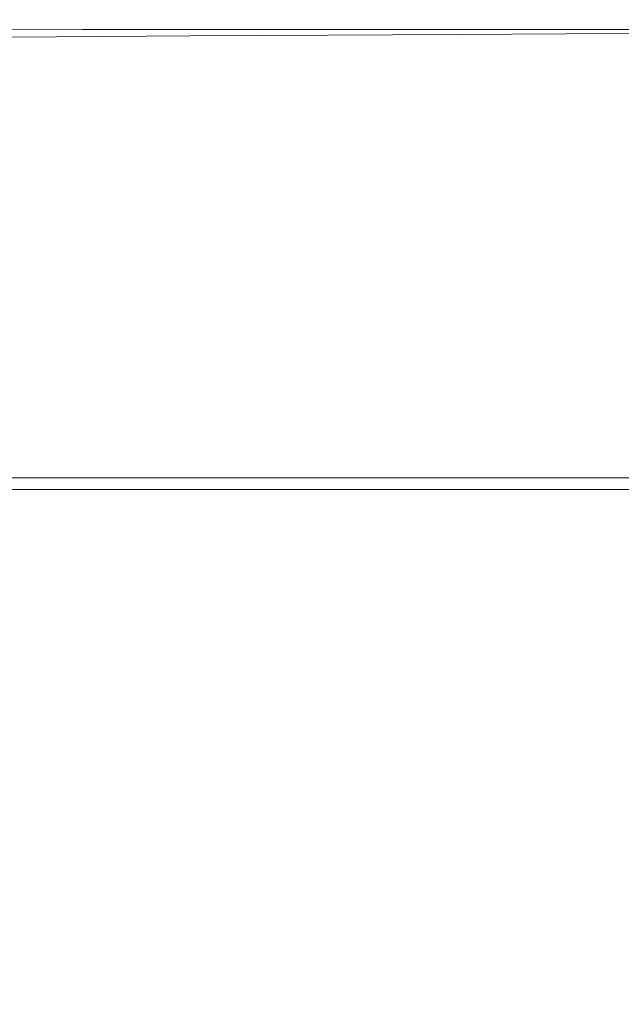
# Model space of a CAD drawing. Extents: x -179 to 182, y -483 to 0.
# Drawn here: x -156 to -125, y -52 to 0 of the extents above; entities that cross this region are included whole.
import ezdxf

# ---------------------------------------------------------------- set-up
doc = ezdxf.new("R2010")
doc.units = 0
doc.header["$LTSCALE"] = 500
doc.header["$MEASUREMENT"] = 0
doc.layers.add('NOVOTERM_CERAMIKA_SZARY', color=7, linetype='Continuous')
doc.layers.add('NOVOTERM_DESKA_SZARY', color=7, linetype='Continuous')

msp = doc.modelspace()

# ---------------------------------------------------------------- linework, layer by layer
at = {"layer": 'NOVOTERM_CERAMIKA_SZARY', "lineweight": 0}
for points, invisible_edges in [([(-153.745, -0.441, -116.81), (-160.519, -0.586, -116.81), (-163.029, -0.589, -97.516), (-156.151, -0.441, -97.516)], 15), ([(-161.057, -0.492, -3.178), (-152.766, -0.443, -3.173), (-152.648, -0.392, -7.292), (-160.985, -0.443, -7.292)], 15), ([(-161.057, -0.492, -3.178), (-160.962, -0.64, -1.422), (-152.826, -0.595, -1.403), (-152.766, -0.443, -3.173)], 15), ([(-160.985, -0.443, -7.292), (-152.648, -0.392, -7.292), (-152.448, -0.392, -14.834), (-160.775, -0.443, -14.834)], 15), ([(-160.453, -0.443, -26.873), (-160.775, -0.443, -14.834), (-152.448, -0.392, -14.834), (-152.143, -0.392, -26.873)], 15), ([(-153.745, -0.441, -116.81), (-150.458, -0.44, -137.123), (-157.088, -0.581, -137.123), (-160.519, -0.586, -116.81)], 15), ([(-159.926, -0.443, -42.285), (-160.453, -0.443, -26.873), (-152.143, -0.392, -26.873), (-151.643, -0.392, -42.285)], 15), ([(-159.926, -0.443, -42.285), (-151.643, -0.392, -42.285), (-150.856, -0.392, -59.945), (-159.096, -0.442, -59.945)], 15), ([(-159.096, -0.442, -59.945), (-150.856, -0.392, -59.945), (-149.692, -0.392, -78.731), (-157.87, -0.442, -78.731)], 15), ([(-156.151, -0.441, -97.516), (-157.87, -0.442, -78.731), (-149.692, -0.392, -78.731), (-148.062, -0.392, -97.516)], 15), ([(-150.458, -0.44, -137.123), (-146.096, -0.438, -158.963), (-152.536, -0.576, -158.963), (-157.088, -0.581, -137.123)], 15), ([(-153.745, -0.441, -116.81), (-156.151, -0.441, -97.516), (-148.062, -0.392, -97.516), (-145.779, -0.392, -116.81)], 15), ([(-153.745, -0.441, -116.81), (-145.779, -0.392, -116.81), (-142.661, -0.392, -137.123), (-150.458, -0.44, -137.123)], 15), ([(-152.766, -0.443, -3.173), (-152.826, -0.595, -1.403), (-143.684, -0.595, -1.403), (-143.627, -0.443, -3.173)], 15), ([(-152.766, -0.443, -3.173), (-143.627, -0.443, -3.173), (-143.516, -0.392, -7.292), (-152.648, -0.392, -7.292)], 15), ([(-152.648, -0.392, -7.292), (-143.516, -0.392, -7.292), (-143.328, -0.392, -14.834), (-152.448, -0.392, -14.834)], 15), ([(-140.463, -0.437, -182.841), (-146.657, -0.569, -182.841), (-152.536, -0.576, -158.963), (-146.096, -0.438, -158.963)], 15), ([(-152.143, -0.392, -26.873), (-152.448, -0.392, -14.834), (-143.328, -0.392, -14.834), (-143.041, -0.392, -26.873)], 15), ([(-151.643, -0.392, -42.285), (-152.143, -0.392, -26.873), (-143.041, -0.392, -26.873), (-142.57, -0.392, -42.285)], 15), ([(-151.643, -0.392, -42.285), (-142.57, -0.392, -42.285), (-141.83, -0.392, -59.945), (-150.856, -0.392, -59.945)], 15), ([(-150.856, -0.392, -59.945), (-141.83, -0.392, -59.945), (-140.736, -0.392, -78.731), (-149.692, -0.392, -78.731)], 15), ([(-150.458, -0.44, -137.123), (-142.661, -0.392, -137.123), (-138.522, -0.392, -158.963), (-146.096, -0.438, -158.963)], 15), ([(-148.062, -0.392, -97.516), (-149.692, -0.392, -78.731), (-140.736, -0.392, -78.731), (-139.201, -0.392, -97.516)], 15), ([(-145.779, -0.392, -116.81), (-148.062, -0.392, -97.516), (-139.201, -0.392, -97.516), (-137.054, -0.392, -116.81)], 15), ([(-134.112, -0.435, -207.116), (-140.03, -0.561, -207.116), (-146.657, -0.569, -182.841), (-140.463, -0.437, -182.841)], 15), ([(-140.463, -0.437, -182.841), (-146.096, -0.438, -158.963), (-138.522, -0.392, -158.963), (-133.177, -0.392, -182.841)], 15), ([(-145.779, -0.392, -116.81), (-137.054, -0.392, -116.81), (-134.12, -0.392, -137.123), (-142.661, -0.392, -137.123)], 15), ([(-134.147, -0.443, -3.173), (-143.627, -0.443, -3.173), (-143.684, -0.595, -1.403), (-134.2, -0.595, -1.403)], 15), ([(-134.147, -0.443, -3.173), (-134.043, -0.392, -7.292), (-143.516, -0.392, -7.292), (-143.627, -0.443, -3.173)], 15), ([(-134.043, -0.392, -7.292), (-133.867, -0.392, -14.834), (-143.328, -0.392, -14.834), (-143.516, -0.392, -7.292)], 15), ([(-133.599, -0.392, -26.873), (-143.041, -0.392, -26.873), (-143.328, -0.392, -14.834), (-133.867, -0.392, -14.834)], 15), ([(-133.159, -0.392, -42.285), (-142.57, -0.392, -42.285), (-143.041, -0.392, -26.873), (-133.599, -0.392, -26.873)], 15), ([(-142.661, -0.392, -137.123), (-134.12, -0.392, -137.123), (-130.226, -0.392, -158.963), (-138.522, -0.392, -158.963)], 15), ([(-133.159, -0.392, -42.285), (-132.467, -0.392, -59.945), (-141.83, -0.392, -59.945), (-142.57, -0.392, -42.285)], 15), ([(-132.467, -0.392, -59.945), (-131.444, -0.392, -78.731), (-140.736, -0.392, -78.731), (-141.83, -0.392, -59.945)], 15), ([(-130.01, -0.392, -97.516), (-139.201, -0.392, -97.516), (-140.736, -0.392, -78.731), (-131.444, -0.392, -78.731)], 15), ([(-134.112, -0.435, -207.116), (-140.463, -0.437, -182.841), (-133.177, -0.392, -182.841), (-127.153, -0.392, -207.116)], 15), ([(-134.112, -0.435, -207.116), (-127.597, -0.432, -230.152), (-133.231, -0.553, -230.152), (-140.03, -0.561, -207.116)], 15), ([(-128.002, -0.392, -116.81), (-137.054, -0.392, -116.81), (-139.201, -0.392, -97.516), (-130.01, -0.392, -97.516)], 15), ([(-133.177, -0.392, -182.841), (-138.522, -0.392, -158.963), (-130.226, -0.392, -158.963), (-125.198, -0.392, -182.841)], 15), ([(-128.002, -0.392, -116.81), (-125.26, -0.392, -137.123), (-134.12, -0.392, -137.123), (-137.054, -0.392, -116.81)], 15), ([(-124.248, -0.443, -3.173), (-134.147, -0.443, -3.173), (-134.2, -0.595, -1.403), (-124.297, -0.595, -1.403)], 15), ([(-124.248, -0.443, -3.173), (-124.152, -0.392, -7.292), (-134.043, -0.392, -7.292), (-134.147, -0.443, -3.173)], 15), ([(-125.26, -0.392, -137.123), (-121.62, -0.392, -158.963), (-130.226, -0.392, -158.963), (-134.12, -0.392, -137.123)], 15), ([(-134.112, -0.435, -207.116), (-127.153, -0.392, -207.116), (-120.972, -0.392, -230.152), (-127.597, -0.432, -230.152)], 15), ([(-124.152, -0.392, -7.292), (-123.989, -0.392, -14.834), (-133.867, -0.392, -14.834), (-134.043, -0.392, -7.292)], 15), ([(-123.74, -0.392, -26.873), (-133.599, -0.392, -26.873), (-133.867, -0.392, -14.834), (-123.989, -0.392, -14.834)], 15), ([(-123.332, -0.392, -42.285), (-133.159, -0.392, -42.285), (-133.599, -0.392, -26.873), (-123.74, -0.392, -26.873)], 15), ([(-127.597, -0.432, -230.152), (-121.471, -0.431, -250.308), (-126.838, -0.545, -250.308), (-133.231, -0.553, -230.152)], 15), ([(-127.153, -0.392, -207.116), (-133.177, -0.392, -182.841), (-125.198, -0.392, -182.841), (-119.529, -0.392, -207.116)], 15), ([(-123.332, -0.392, -42.285), (-122.691, -0.392, -59.945), (-132.467, -0.392, -59.945), (-133.159, -0.392, -42.285)], 15), ([(-122.691, -0.392, -59.945), (-121.742, -0.392, -78.731), (-131.444, -0.392, -78.731), (-132.467, -0.392, -59.945)], 15), ([(-120.412, -0.392, -97.516), (-130.01, -0.392, -97.516), (-131.444, -0.392, -78.731), (-121.742, -0.392, -78.731)], 15), ([(-116.92, -0.392, -182.841), (-125.198, -0.392, -182.841), (-130.226, -0.392, -158.963), (-121.62, -0.392, -158.963)], 15), ([(-118.551, -0.392, -116.81), (-128.002, -0.392, -116.81), (-130.01, -0.392, -97.516), (-120.412, -0.392, -97.516)], 15), ([(-118.551, -0.392, -116.81), (-116.009, -0.392, -137.123), (-125.26, -0.392, -137.123), (-128.002, -0.392, -116.81)], 15), ([(-127.597, -0.432, -230.152), (-120.972, -0.392, -230.152), (-115.159, -0.392, -250.308), (-121.471, -0.431, -250.308)], 15), ([(-127.153, -0.392, -207.116), (-119.529, -0.392, -207.116), (-113.714, -0.392, -230.152), (-120.972, -0.392, -230.152)], 15), ([(-116.285, -0.429, -265.947), (-121.426, -0.539, -265.947), (-126.838, -0.545, -250.308), (-121.471, -0.431, -250.308)], 15), ([(-116.009, -0.392, -137.123), (-112.634, -0.392, -158.963), (-121.62, -0.392, -158.963), (-125.26, -0.392, -137.123)], 15), ([(-111.621, -0.392, -207.116), (-119.529, -0.392, -207.116), (-125.198, -0.392, -182.841), (-116.92, -0.392, -182.841)], 15), ([(-157.088, -0.581, -137.123), (-152.536, -0.576, -158.963), (-157.43, -0.852, -158.963), (-162.127, -0.865, -137.123)], 15), ([(-161.005, -1.425, -0.652), (-152.868, -1.405, -0.607), (-152.853, -0.899, -0.906), (-160.884, -0.934, -0.941)], 11), ([(-160.962, -0.64, -1.422), (-160.884, -0.934, -0.941), (-152.853, -0.899, -0.906), (-152.826, -0.595, -1.403)], 15), ([(-154.19, -1.276, -182.841), (-160.366, -1.311, -158.963), (-157.43, -0.852, -158.963), (-151.365, -0.834, -182.841)], 15), ([(-146.657, -0.569, -182.841), (-151.365, -0.834, -182.841), (-157.43, -0.852, -158.963), (-152.536, -0.576, -158.963)], 15), ([(-147.226, -1.236, -207.116), (-154.19, -1.276, -182.841), (-151.365, -0.834, -182.841), (-144.528, -0.814, -207.116)], 15), ([(-152.868, -1.405, -0.607), (-143.724, -1.405, -0.607), (-143.709, -0.899, -0.906), (-152.853, -0.899, -0.906)], 11), ([(-152.826, -0.595, -1.403), (-152.853, -0.899, -0.906), (-143.709, -0.899, -0.906), (-143.684, -0.595, -1.403)], 15), ([(-140.03, -0.561, -207.116), (-144.528, -0.814, -207.116), (-151.365, -0.834, -182.841), (-146.657, -0.569, -182.841)], 15), ([(-147.226, -1.236, -207.116), (-144.528, -0.814, -207.116), (-137.513, -0.794, -230.152), (-140.082, -1.196, -230.152)], 15), ([(-140.03, -0.561, -207.116), (-133.231, -0.553, -230.152), (-137.513, -0.794, -230.152), (-144.528, -0.814, -207.116)], 15), ([(-134.237, -1.405, -0.607), (-134.223, -0.899, -0.906), (-143.709, -0.899, -0.906), (-143.724, -1.405, -0.607)], 13), ([(-134.2, -0.595, -1.403), (-143.684, -0.595, -1.403), (-143.709, -0.899, -0.906), (-134.223, -0.899, -0.906)], 15), ([(-140.082, -1.196, -230.152), (-137.513, -0.794, -230.152), (-130.916, -0.775, -250.308), (-133.364, -1.158, -250.308)], 15), ([(-133.231, -0.553, -230.152), (-126.838, -0.545, -250.308), (-130.916, -0.775, -250.308), (-137.513, -0.794, -230.152)], 15), ([(-124.331, -1.405, -0.607), (-124.319, -0.899, -0.906), (-134.223, -0.899, -0.906), (-134.237, -1.405, -0.607)], 13), ([(-124.297, -0.595, -1.403), (-134.2, -0.595, -1.403), (-134.223, -0.899, -0.906), (-124.319, -0.899, -0.906)], 15), ([(-127.677, -1.126, -265.947), (-133.364, -1.158, -250.308), (-130.916, -0.775, -250.308), (-125.333, -0.759, -265.947)], 15), ([(-121.426, -0.539, -265.947), (-125.333, -0.759, -265.947), (-130.916, -0.775, -250.308), (-126.838, -0.545, -250.308)], 15), ([(-122.947, -1.099, -277.804), (-127.677, -1.126, -265.947), (-125.333, -0.759, -265.947), (-120.689, -0.746, -277.804)], 15), ([(-116.925, -0.534, -277.804), (-120.689, -0.746, -277.804), (-125.333, -0.759, -265.947), (-121.426, -0.539, -265.947)], 15), ([(-155.602, -2.963, -182.841), (-161.835, -3.065, -158.963), (-160.366, -1.311, -158.963), (-154.19, -1.276, -182.841)], 11), ([(-161.17, -3.344, -0.507), (-152.876, -3.339, -0.458), (-152.868, -1.405, -0.607), (-161.005, -1.425, -0.652)], 15), ([(-148.575, -2.849, -207.116), (-155.602, -2.963, -182.841), (-154.19, -1.276, -182.841), (-147.226, -1.236, -207.116)], 11), ([(-152.876, -3.339, -0.458), (-143.731, -3.339, -0.458), (-143.724, -1.405, -0.607), (-152.868, -1.405, -0.607)], 15), ([(-148.575, -2.849, -207.116), (-147.226, -1.236, -207.116), (-140.082, -1.196, -230.152), (-141.367, -2.731, -230.152)], 13), ([(-134.244, -3.339, -0.458), (-134.237, -1.405, -0.607), (-143.724, -1.405, -0.607), (-143.731, -3.339, -0.458)], 15), ([(-141.367, -2.731, -230.152), (-140.082, -1.196, -230.152), (-133.364, -1.158, -250.308), (-134.587, -2.62, -250.308)], 13), ([(-128.849, -2.526, -265.947), (-134.587, -2.62, -250.308), (-133.364, -1.158, -250.308), (-127.677, -1.126, -265.947)], 11), ([(-124.338, -3.339, -0.458), (-124.331, -1.405, -0.607), (-134.237, -1.405, -0.607), (-134.244, -3.339, -0.458)], 15), ([(-124.077, -2.448, -277.804), (-128.849, -2.526, -265.947), (-127.677, -1.126, -265.947), (-122.947, -1.099, -277.804)], 11), ([(-128.849, -2.526, -265.947), (-129.24, -5.848, -265.947), (-134.995, -6.087, -250.308), (-134.587, -2.62, -250.308)], 15), ([(-124.077, -2.448, -277.804), (-124.453, -5.648, -277.804), (-129.24, -5.848, -265.947), (-128.849, -2.526, -265.947)], 15), ([(-155.602, -2.963, -182.841), (-156.073, -6.966, -182.841), (-162.324, -7.226, -158.963), (-161.835, -3.065, -158.963)], 15), ([(-148.575, -2.849, -207.116), (-149.025, -6.672, -207.116), (-156.073, -6.966, -182.841), (-155.602, -2.963, -182.841)], 15), ([(-148.575, -2.849, -207.116), (-141.367, -2.731, -230.152), (-141.795, -6.371, -230.152), (-149.025, -6.672, -207.116)], 15), ([(-141.367, -2.731, -230.152), (-134.587, -2.62, -250.308), (-134.995, -6.087, -250.308), (-141.795, -6.371, -230.152)], 15), ([(-161.17, -3.344, -0.507), (-161.225, -7.926, -0.458), (-152.879, -7.926, -0.409), (-152.876, -3.339, -0.458)], 15), ([(-152.876, -3.339, -0.458), (-152.879, -7.926, -0.409), (-143.733, -7.926, -0.409), (-143.731, -3.339, -0.458)], 15), ([(-134.244, -3.339, -0.458), (-143.731, -3.339, -0.458), (-143.733, -7.926, -0.409), (-134.246, -7.926, -0.409)], 15), ([(-124.338, -3.339, -0.458), (-134.244, -3.339, -0.458), (-134.246, -7.926, -0.409), (-124.34, -7.926, -0.409)], 15), ([(-141.795, -6.371, -230.152), (-134.995, -6.087, -250.308), (-134.995, -12.487, -250.308), (-141.795, -13.088, -230.152)], 15), ([(-129.24, -5.848, -265.947), (-129.24, -11.977, -265.947), (-134.995, -12.487, -250.308), (-134.995, -6.087, -250.308)], 15), ([(-124.453, -5.648, -277.804), (-124.453, -11.554, -277.804), (-129.24, -11.977, -265.947), (-129.24, -5.848, -265.947)], 15), ([(-149.025, -6.672, -207.116), (-141.795, -6.371, -230.152), (-141.795, -13.088, -230.152), (-149.025, -13.728, -207.116)], 15), ([(-156.073, -6.966, -182.841), (-156.073, -14.352, -182.841), (-162.324, -14.905, -158.963), (-162.324, -7.226, -158.963)], 15), ([(-149.025, -6.672, -207.116), (-149.025, -13.728, -207.116), (-156.073, -14.352, -182.841), (-156.073, -6.966, -182.841)], 15), ([(-161.225, -7.926, -0.458), (-161.225, -16.39, -0.458), (-152.879, -16.391, -0.409), (-152.879, -7.926, -0.409)], 15), ([(-152.879, -7.926, -0.409), (-152.879, -16.391, -0.409), (-143.733, -16.391, -0.409), (-143.733, -7.926, -0.409)], 15), ([(-134.246, -7.926, -0.409), (-143.733, -7.926, -0.409), (-143.733, -16.391, -0.409), (-134.246, -16.391, -0.409)], 15), ([(-124.34, -7.926, -0.409), (-134.246, -7.926, -0.409), (-134.246, -16.391, -0.409), (-124.34, -16.391, -0.409)], 15), ([(-124.453, -21.02, -277.804), (-129.24, -21.802, -265.947), (-129.24, -11.977, -265.947), (-124.453, -11.554, -277.804)], 15), ([(-129.24, -21.802, -265.947), (-134.995, -22.744, -250.308), (-134.995, -12.487, -250.308), (-129.24, -11.977, -265.947)], 15), ([(-141.795, -23.856, -230.152), (-141.795, -13.088, -230.152), (-134.995, -12.487, -250.308), (-134.995, -22.744, -250.308)], 15), ([(-149.025, -25.038, -207.116), (-149.025, -13.728, -207.116), (-141.795, -13.088, -230.152), (-141.795, -23.856, -230.152)], 15), ([(-149.025, -25.038, -207.116), (-156.073, -26.19, -182.841), (-156.073, -14.352, -182.841), (-149.025, -13.728, -207.116)], 15), ([(-156.073, -26.19, -182.841), (-162.324, -27.213, -158.963), (-162.324, -14.905, -158.963), (-156.073, -14.352, -182.841)], 15), ([(-161.225, -29.959, -0.458), (-152.879, -29.959, -0.409), (-152.879, -16.391, -0.409), (-161.225, -16.39, -0.458)], 15), ([(-152.879, -29.959, -0.409), (-143.733, -29.959, -0.409), (-143.733, -16.391, -0.409), (-152.879, -16.391, -0.409)], 15), ([(-134.246, -29.959, -0.409), (-134.246, -16.391, -0.409), (-143.733, -16.391, -0.409), (-143.733, -29.959, -0.409)], 15), ([(-124.34, -29.959, -0.409), (-124.34, -16.391, -0.409), (-134.246, -16.391, -0.409), (-134.246, -29.959, -0.409)], 15), ([(-124.453, -34.586, -277.804), (-129.24, -35.883, -265.947), (-129.24, -21.802, -265.947), (-124.453, -21.02, -277.804)], 15), ([(-129.24, -35.883, -265.947), (-134.995, -37.443, -250.308), (-134.995, -22.744, -250.308), (-129.24, -21.802, -265.947)], 15), ([(-141.795, -39.287, -230.152), (-141.795, -23.856, -230.152), (-134.995, -22.744, -250.308), (-134.995, -37.443, -250.308)], 15), ([(-149.025, -41.247, -207.116), (-149.025, -25.038, -207.116), (-141.795, -23.856, -230.152), (-141.795, -39.287, -230.152)], 15), ([(-149.025, -41.247, -207.116), (-156.073, -43.157, -182.841), (-156.073, -26.19, -182.841), (-149.025, -25.038, -207.116)], 15), ([(-156.073, -43.157, -182.841), (-162.324, -44.852, -158.963), (-162.324, -27.213, -158.963), (-156.073, -26.19, -182.841)], 15), ([(-160.712, -48.072, -0.456), (-152.337, -47.713, -0.409), (-152.879, -29.959, -0.409), (-161.225, -29.959, -0.458)], 15), ([(-152.337, -47.713, -0.409), (-143.217, -47.564, -0.409), (-143.733, -29.959, -0.409), (-152.879, -29.959, -0.409)], 15), ([(-133.756, -47.423, -0.409), (-134.246, -29.959, -0.409), (-143.733, -29.959, -0.409), (-143.217, -47.564, -0.409)], 15), ([(-123.878, -47.291, -0.409), (-124.34, -29.959, -0.409), (-134.246, -29.959, -0.409), (-133.756, -47.423, -0.409)], 15), ([(-124.453, -34.586, -277.804), (-124.453, -52.792, -277.804), (-129.24, -54.78, -265.947), (-129.24, -35.883, -265.947)], 15), ([(-129.24, -35.883, -265.947), (-129.24, -54.78, -265.947), (-134.995, -57.171, -250.308), (-134.995, -37.443, -250.308)], 15), ([(-141.795, -39.287, -230.152), (-134.995, -37.443, -250.308), (-134.995, -57.171, -250.308), (-141.795, -59.995, -230.152)], 15), ([(-149.025, -41.247, -207.116), (-141.795, -39.287, -230.152), (-141.795, -59.995, -230.152), (-149.025, -62.999, -207.116)], 15), ([(-149.025, -41.247, -207.116), (-149.025, -62.999, -207.116), (-156.073, -65.927, -182.841), (-156.073, -43.157, -182.841)], 15), ([(-156.073, -43.157, -182.841), (-156.073, -65.927, -182.841), (-162.324, -68.524, -158.963), (-162.324, -44.852, -158.963)], 15), ([(-152.337, -47.713, -0.409), (-150.711, -68.734, -0.409), (-141.668, -68.137, -0.409), (-143.217, -47.564, -0.409)], 15), ([(-133.756, -47.423, -0.409), (-143.217, -47.564, -0.409), (-141.668, -68.137, -0.409), (-132.286, -67.574, -0.409)], 15), ([(-123.878, -47.291, -0.409), (-133.756, -47.423, -0.409), (-132.286, -67.574, -0.409), (-122.491, -67.046, -0.409)], 15), ([(-160.712, -48.072, -0.456), (-159.171, -70.171, -0.449), (-150.711, -68.734, -0.409), (-152.337, -47.713, -0.409)], 15)]:
    msp.add_3dface(points, dxfattribs=dict(at, invisible_edges=invisible_edges))
at = {"layer": 'NOVOTERM_DESKA_SZARY', "lineweight": 0}
for points, invisible_edges in [([(-160.667, -23.807, 5.977), (-160.667, -23.817, 8.018), (-152.52, -23.812, 8.018), (-152.52, -23.801, 5.977)], 15), ([(-160.667, -23.807, 5.977), (-152.52, -23.801, 5.977), (-152.52, -23.812, 3.936), (-160.667, -23.817, 3.936)], 15), ([(-160.667, -23.817, 8.018), (-160.666, -23.848, 9.751), (-152.52, -23.844, 9.751), (-152.52, -23.812, 8.018)], 15), ([(-160.667, -23.817, 3.936), (-152.52, -23.812, 3.936), (-152.52, -23.843, 2.204), (-160.666, -23.848, 2.204)], 15), ([(-160.666, -23.9, 1.089), (-160.666, -23.848, 2.204), (-152.52, -23.843, 2.204), (-152.52, -23.896, 1.088)], 15), ([(-160.666, -23.9, 10.865), (-152.52, -23.896, 10.866), (-152.52, -23.844, 9.751), (-160.666, -23.848, 9.751)], 15), ([(-160.666, -23.976, 0.445), (-160.666, -23.9, 1.089), (-152.52, -23.896, 1.088), (-152.52, -23.972, 0.443)], 15), ([(-160.666, -23.976, 11.51), (-152.52, -23.972, 11.511), (-152.52, -23.896, 10.866), (-160.666, -23.9, 10.865)], 15), ([(-160.666, -23.976, 0.445), (-152.52, -23.972, 0.443), (-152.52, -24.073, 0.121), (-160.665, -24.076, 0.123)], 15), ([(-160.666, -23.976, 11.51), (-160.665, -24.076, 11.832), (-152.52, -24.073, 11.833), (-152.52, -23.972, 11.511)], 15), ([(-160.631, -23.848, 18.549), (-160.63, -23.886, 20.585), (-152.494, -23.868, 20.585), (-152.494, -23.829, 18.549)], 15), ([(-160.631, -23.848, 18.549), (-152.494, -23.829, 18.549), (-152.494, -23.868, 16.513), (-160.63, -23.886, 16.514)], 15), ([(-160.63, -23.886, 20.585), (-160.629, -23.999, 22.328), (-152.494, -23.984, 22.33), (-152.494, -23.868, 20.585)], 15), ([(-160.63, -23.886, 16.514), (-152.494, -23.868, 16.513), (-152.494, -23.984, 14.768), (-160.629, -23.999, 14.77)], 15), ([(-160.627, -24.187, 13.61), (-160.629, -23.999, 14.77), (-152.494, -23.984, 14.768), (-152.494, -24.176, 13.607)], 15), ([(-160.627, -24.187, 23.488), (-152.494, -24.176, 23.492), (-152.494, -23.984, 22.33), (-160.629, -23.999, 22.328)], 15), ([(-152.52, -23.801, 5.977), (-152.52, -23.812, 8.018), (-143.554, -23.812, 8.018), (-143.554, -23.801, 5.977)], 15), ([(-152.52, -23.801, 5.977), (-143.554, -23.801, 5.977), (-143.554, -23.812, 3.936), (-152.52, -23.812, 3.936)], 15), ([(-152.52, -23.812, 8.018), (-152.52, -23.844, 9.751), (-143.554, -23.844, 9.751), (-143.554, -23.812, 8.018)], 15), ([(-152.52, -23.812, 3.936), (-143.554, -23.812, 3.936), (-143.554, -23.843, 2.204), (-152.52, -23.843, 2.204)], 15), ([(-152.52, -23.896, 1.088), (-152.52, -23.843, 2.204), (-143.554, -23.843, 2.204), (-143.554, -23.896, 1.088)], 15), ([(-152.52, -23.896, 10.866), (-143.554, -23.896, 10.866), (-143.554, -23.844, 9.751), (-152.52, -23.844, 9.751)], 15), ([(-152.52, -23.972, 0.443), (-152.52, -23.896, 1.088), (-143.554, -23.896, 1.088), (-143.554, -23.972, 0.443)], 15), ([(-152.52, -23.972, 11.511), (-143.554, -23.972, 11.511), (-143.554, -23.896, 10.866), (-152.52, -23.896, 10.866)], 15), ([(-152.52, -23.972, 0.443), (-143.554, -23.972, 0.443), (-143.554, -24.073, 0.121), (-152.52, -24.073, 0.121)], 15), ([(-152.52, -23.972, 11.511), (-152.52, -24.073, 11.833), (-143.554, -24.073, 11.833), (-143.554, -23.972, 11.511)], 15), ([(-152.494, -23.829, 18.549), (-152.494, -23.868, 20.585), (-143.541, -23.868, 20.585), (-143.541, -23.829, 18.549)], 15), ([(-152.494, -23.829, 18.549), (-143.541, -23.829, 18.549), (-143.541, -23.868, 16.513), (-152.494, -23.868, 16.513)], 15), ([(-152.494, -23.868, 20.585), (-152.494, -23.984, 22.33), (-143.541, -23.984, 22.33), (-143.541, -23.868, 20.585)], 15), ([(-152.494, -23.868, 16.513), (-143.541, -23.868, 16.513), (-143.541, -23.984, 14.768), (-152.494, -23.984, 14.768)], 15), ([(-152.494, -24.176, 13.607), (-152.494, -23.984, 14.768), (-143.541, -23.984, 14.768), (-143.541, -24.176, 13.607)], 15), ([(-152.494, -24.176, 23.492), (-143.541, -24.176, 23.492), (-143.541, -23.984, 22.33), (-152.494, -23.984, 22.33)], 15), ([(-134.174, -23.801, 5.977), (-134.174, -23.812, 3.936), (-143.554, -23.812, 3.936), (-143.554, -23.801, 5.977)], 15), ([(-134.174, -23.801, 5.977), (-143.554, -23.801, 5.977), (-143.554, -23.812, 8.018), (-134.174, -23.812, 8.018)], 15), ([(-134.174, -23.812, 3.936), (-134.174, -23.844, 2.204), (-143.554, -23.843, 2.204), (-143.554, -23.812, 3.936)], 15), ([(-134.174, -23.812, 8.018), (-143.554, -23.812, 8.018), (-143.554, -23.844, 9.751), (-134.174, -23.843, 9.751)], 15), ([(-134.174, -23.896, 1.088), (-143.554, -23.896, 1.088), (-143.554, -23.843, 2.204), (-134.174, -23.844, 2.204)], 15), ([(-134.174, -23.896, 10.866), (-134.174, -23.843, 9.751), (-143.554, -23.844, 9.751), (-143.554, -23.896, 10.866)], 15), ([(-134.174, -23.972, 0.443), (-143.554, -23.972, 0.443), (-143.554, -23.896, 1.088), (-134.174, -23.896, 1.088)], 15), ([(-134.174, -23.972, 11.511), (-134.174, -23.896, 10.866), (-143.554, -23.896, 10.866), (-143.554, -23.972, 11.511)], 15), ([(-134.174, -23.972, 0.443), (-134.174, -24.073, 0.121), (-143.554, -24.073, 0.121), (-143.554, -23.972, 0.443)], 15), ([(-134.174, -23.972, 11.511), (-143.554, -23.972, 11.511), (-143.554, -24.073, 11.833), (-134.174, -24.073, 11.833)], 15), ([(-134.169, -23.829, 18.549), (-134.169, -23.868, 16.513), (-143.541, -23.868, 16.513), (-143.541, -23.829, 18.549)], 15), ([(-134.169, -23.829, 18.549), (-143.541, -23.829, 18.549), (-143.541, -23.868, 20.585), (-134.169, -23.868, 20.585)], 15), ([(-134.169, -23.868, 16.513), (-134.169, -23.984, 14.768), (-143.541, -23.984, 14.768), (-143.541, -23.868, 16.513)], 15), ([(-134.169, -23.868, 20.585), (-143.541, -23.868, 20.585), (-143.541, -23.984, 22.33), (-134.169, -23.984, 22.33)], 15), ([(-134.169, -24.176, 13.607), (-143.541, -24.176, 13.607), (-143.541, -23.984, 14.768), (-134.169, -23.984, 14.768)], 15), ([(-134.169, -24.176, 23.492), (-134.169, -23.984, 22.33), (-143.541, -23.984, 22.33), (-143.541, -24.176, 23.492)], 15), ([(-124.322, -23.801, 5.977), (-124.322, -23.812, 3.936), (-134.174, -23.812, 3.936), (-134.174, -23.801, 5.977)], 15), ([(-124.322, -23.801, 5.977), (-134.174, -23.801, 5.977), (-134.174, -23.812, 8.018), (-124.322, -23.812, 8.018)], 15), ([(-124.322, -23.812, 3.936), (-124.322, -23.844, 2.204), (-134.174, -23.844, 2.204), (-134.174, -23.812, 3.936)], 15), ([(-124.322, -23.812, 8.018), (-134.174, -23.812, 8.018), (-134.174, -23.843, 9.751), (-124.322, -23.844, 9.751)], 15), ([(-124.322, -23.896, 10.866), (-124.322, -23.844, 9.751), (-134.174, -23.843, 9.751), (-134.174, -23.896, 10.866)], 15), ([(-124.322, -23.896, 1.088), (-134.174, -23.896, 1.088), (-134.174, -23.844, 2.204), (-124.322, -23.844, 2.204)], 15), ([(-124.322, -23.972, 0.443), (-134.174, -23.972, 0.443), (-134.174, -23.896, 1.088), (-124.322, -23.896, 1.088)], 15), ([(-124.322, -23.972, 11.511), (-124.322, -23.896, 10.866), (-134.174, -23.896, 10.866), (-134.174, -23.972, 11.511)], 15), ([(-124.322, -23.972, 0.443), (-124.322, -24.073, 0.121), (-134.174, -24.073, 0.121), (-134.174, -23.972, 0.443)], 15), ([(-124.322, -23.972, 11.511), (-134.174, -23.972, 11.511), (-134.174, -24.073, 11.833), (-124.322, -24.073, 11.833)], 15), ([(-124.321, -23.829, 18.549), (-124.321, -23.868, 16.513), (-134.169, -23.868, 16.513), (-134.169, -23.829, 18.549)], 15), ([(-124.321, -23.829, 18.549), (-134.169, -23.829, 18.549), (-134.169, -23.868, 20.585), (-124.321, -23.868, 20.585)], 15), ([(-124.321, -23.868, 16.513), (-124.321, -23.984, 14.768), (-134.169, -23.984, 14.768), (-134.169, -23.868, 16.513)], 15), ([(-124.321, -23.868, 20.585), (-134.169, -23.868, 20.585), (-134.169, -23.984, 22.33), (-124.321, -23.984, 22.33)], 15), ([(-124.321, -24.176, 13.607), (-134.169, -24.176, 13.607), (-134.169, -23.984, 14.768), (-124.321, -23.984, 14.768)], 15), ([(-124.321, -24.176, 23.492), (-124.321, -23.984, 22.33), (-134.169, -23.984, 22.33), (-134.169, -24.176, 23.492)], 15), ([(-160.666, -24.362, -0.143), (-160.665, -24.204, -0.024), (-152.52, -24.202, -0.026), (-152.52, -24.36, -0.146)], 15), ([(-160.666, -24.362, 12.098), (-152.52, -24.36, 12.101), (-152.52, -24.202, 11.981), (-160.665, -24.204, 11.979)], 11), ([(-160.666, -24.572, -0.237), (-160.666, -24.362, -0.143), (-152.52, -24.36, -0.146), (-152.52, -24.571, -0.24)], 15), ([(-160.666, -24.572, 12.191), (-152.52, -24.571, 12.195), (-152.52, -24.36, 12.101), (-160.666, -24.362, 12.098)], 15), ([(-160.665, -24.076, 0.123), (-152.52, -24.073, 0.121), (-152.52, -24.202, -0.026), (-160.665, -24.204, -0.024)], 11), ([(-160.665, -24.076, 11.832), (-160.665, -24.204, 11.979), (-152.52, -24.202, 11.981), (-152.52, -24.073, 11.833)], 15), ([(-160.626, -24.456, 12.907), (-152.494, -24.449, 12.9), (-152.494, -24.804, 12.522), (-160.628, -24.809, 12.532)], 11), ([(-160.626, -24.456, 24.191), (-160.628, -24.809, 24.566), (-152.494, -24.804, 24.576), (-152.494, -24.449, 24.198)], 13), ([(-160.626, -24.456, 12.907), (-160.627, -24.187, 13.61), (-152.494, -24.176, 13.607), (-152.494, -24.449, 12.9)], 15), ([(-160.626, -24.456, 24.191), (-152.494, -24.449, 24.198), (-152.494, -24.176, 23.492), (-160.627, -24.187, 23.488)], 15), ([(-152.52, -24.073, 0.121), (-143.554, -24.073, 0.121), (-143.554, -24.202, -0.026), (-152.52, -24.202, -0.026)], 11), ([(-152.52, -24.073, 11.833), (-152.52, -24.202, 11.981), (-143.554, -24.202, 11.981), (-143.554, -24.073, 11.833)], 15), ([(-152.52, -24.36, -0.146), (-152.52, -24.202, -0.026), (-143.554, -24.202, -0.026), (-143.554, -24.36, -0.146)], 15), ([(-152.52, -24.36, 12.101), (-143.554, -24.36, 12.101), (-143.554, -24.202, 11.981), (-152.52, -24.202, 11.981)], 11), ([(-152.52, -24.571, -0.24), (-152.52, -24.36, -0.146), (-143.554, -24.36, -0.146), (-143.554, -24.571, -0.24)], 15), ([(-152.52, -24.571, 12.195), (-143.554, -24.571, 12.195), (-143.554, -24.36, 12.101), (-152.52, -24.36, 12.101)], 15), ([(-152.494, -24.449, 12.9), (-152.494, -24.176, 13.607), (-143.541, -24.176, 13.607), (-143.541, -24.448, 12.9)], 15), ([(-152.494, -24.449, 24.198), (-143.541, -24.448, 24.198), (-143.541, -24.176, 23.492), (-152.494, -24.176, 23.492)], 15), ([(-152.494, -24.449, 12.9), (-143.541, -24.448, 12.9), (-143.541, -24.803, 12.522), (-152.494, -24.804, 12.522)], 11), ([(-152.494, -24.449, 24.198), (-152.494, -24.804, 24.576), (-143.541, -24.803, 24.576), (-143.541, -24.448, 24.198)], 13), ([(-134.174, -24.073, 0.121), (-134.174, -24.202, -0.026), (-143.554, -24.202, -0.026), (-143.554, -24.073, 0.121)], 13), ([(-134.174, -24.073, 11.833), (-143.554, -24.073, 11.833), (-143.554, -24.202, 11.981), (-134.174, -24.202, 11.981)], 15), ([(-134.174, -24.36, -0.146), (-143.554, -24.36, -0.146), (-143.554, -24.202, -0.026), (-134.174, -24.202, -0.026)], 15), ([(-134.174, -24.36, 12.101), (-134.174, -24.202, 11.981), (-143.554, -24.202, 11.981), (-143.554, -24.36, 12.101)], 13), ([(-134.174, -24.57, -0.24), (-143.554, -24.571, -0.24), (-143.554, -24.36, -0.146), (-134.174, -24.36, -0.146)], 15), ([(-134.174, -24.57, 12.195), (-134.174, -24.36, 12.101), (-143.554, -24.36, 12.101), (-143.554, -24.571, 12.195)], 15), ([(-134.169, -24.448, 12.9), (-143.541, -24.448, 12.9), (-143.541, -24.176, 13.607), (-134.169, -24.176, 13.607)], 15), ([(-134.169, -24.448, 24.198), (-134.169, -24.176, 23.492), (-143.541, -24.176, 23.492), (-143.541, -24.448, 24.198)], 15), ([(-134.169, -24.448, 12.9), (-134.169, -24.802, 12.522), (-143.541, -24.803, 12.522), (-143.541, -24.448, 12.9)], 13), ([(-134.169, -24.448, 24.198), (-143.541, -24.448, 24.198), (-143.541, -24.803, 24.576), (-134.169, -24.802, 24.576)], 11), ([(-124.322, -24.073, 0.121), (-124.322, -24.202, -0.026), (-134.174, -24.202, -0.026), (-134.174, -24.073, 0.121)], 13), ([(-124.322, -24.073, 11.833), (-134.174, -24.073, 11.833), (-134.174, -24.202, 11.981), (-124.322, -24.202, 11.981)], 15), ([(-124.322, -24.36, -0.146), (-134.174, -24.36, -0.146), (-134.174, -24.202, -0.026), (-124.322, -24.202, -0.026)], 15), ([(-124.322, -24.36, 12.101), (-124.322, -24.202, 11.981), (-134.174, -24.202, 11.981), (-134.174, -24.36, 12.101)], 13), ([(-124.322, -24.57, -0.24), (-134.174, -24.57, -0.24), (-134.174, -24.36, -0.146), (-124.322, -24.36, -0.146)], 15), ([(-124.322, -24.57, 12.195), (-124.322, -24.36, 12.101), (-134.174, -24.36, 12.101), (-134.174, -24.57, 12.195)], 15), ([(-124.321, -24.448, 12.9), (-134.169, -24.448, 12.9), (-134.169, -24.176, 13.607), (-124.321, -24.176, 13.607)], 15), ([(-124.321, -24.448, 24.198), (-124.321, -24.176, 23.492), (-134.169, -24.176, 23.492), (-134.169, -24.448, 24.198)], 15), ([(-124.321, -24.448, 12.9), (-124.321, -24.801, 12.522), (-134.169, -24.802, 12.522), (-134.169, -24.448, 12.9)], 13), ([(-124.321, -24.448, 24.198), (-134.169, -24.448, 24.198), (-134.169, -24.802, 24.576), (-124.321, -24.801, 24.576)], 11), ([(-160.666, -24.572, -0.237), (-152.52, -24.571, -0.24), (-152.52, -24.857, -0.311), (-160.667, -24.858, -0.307)], 15), ([(-160.666, -24.572, 12.191), (-160.667, -24.858, 12.261), (-152.52, -24.857, 12.265), (-152.52, -24.571, 12.195)], 15), ([(-160.667, -24.858, -0.307), (-152.52, -24.857, -0.311), (-152.52, -25.24, -0.36), (-160.667, -25.242, -0.355)], 15), ([(-160.667, -24.858, 12.261), (-160.667, -25.242, 12.31), (-152.52, -25.24, 12.314), (-152.52, -24.857, 12.265)], 15), ([(-160.628, -24.809, 12.532), (-152.494, -24.804, 12.522), (-152.494, -25.245, 12.343), (-160.63, -25.249, 12.357)], 15), ([(-160.628, -24.809, 24.566), (-160.63, -25.249, 24.741), (-152.494, -25.245, 24.756), (-152.494, -24.804, 24.576)], 15), ([(-152.52, -24.571, -0.24), (-143.554, -24.571, -0.24), (-143.554, -24.856, -0.311), (-152.52, -24.857, -0.311)], 15), ([(-152.52, -24.571, 12.195), (-152.52, -24.857, 12.265), (-143.554, -24.856, 12.265), (-143.554, -24.571, 12.195)], 15), ([(-152.52, -24.857, -0.311), (-143.554, -24.856, -0.311), (-143.554, -25.237, -0.36), (-152.52, -25.24, -0.36)], 15), ([(-152.52, -24.857, 12.265), (-152.52, -25.24, 12.314), (-143.554, -25.237, 12.314), (-143.554, -24.856, 12.265)], 15), ([(-152.494, -24.804, 12.522), (-143.541, -24.803, 12.522), (-143.541, -25.242, 12.343), (-152.494, -25.245, 12.343)], 15), ([(-152.494, -24.804, 24.576), (-152.494, -25.245, 24.756), (-143.541, -25.242, 24.756), (-143.541, -24.803, 24.576)], 15), ([(-134.174, -24.57, -0.24), (-134.174, -24.855, -0.311), (-143.554, -24.856, -0.311), (-143.554, -24.571, -0.24)], 15), ([(-134.174, -24.57, 12.195), (-143.554, -24.571, 12.195), (-143.554, -24.856, 12.265), (-134.174, -24.855, 12.265)], 15), ([(-134.174, -24.855, -0.311), (-134.174, -25.235, -0.36), (-143.554, -25.237, -0.36), (-143.554, -24.856, -0.311)], 15), ([(-134.174, -24.855, 12.265), (-143.554, -24.856, 12.265), (-143.554, -25.237, 12.314), (-134.174, -25.235, 12.314)], 15), ([(-134.169, -24.802, 12.522), (-134.169, -25.24, 12.343), (-143.541, -25.242, 12.343), (-143.541, -24.803, 12.522)], 15), ([(-134.169, -24.802, 24.576), (-143.541, -24.803, 24.576), (-143.541, -25.242, 24.756), (-134.169, -25.24, 24.756)], 15), ([(-124.322, -24.57, -0.24), (-124.322, -24.853, -0.311), (-134.174, -24.855, -0.311), (-134.174, -24.57, -0.24)], 15), ([(-124.322, -24.57, 12.195), (-134.174, -24.57, 12.195), (-134.174, -24.855, 12.265), (-124.322, -24.853, 12.265)], 15), ([(-124.322, -24.853, -0.311), (-124.322, -25.232, -0.36), (-134.174, -25.235, -0.36), (-134.174, -24.855, -0.311)], 15), ([(-124.322, -24.853, 12.265), (-134.174, -24.855, 12.265), (-134.174, -25.235, 12.314), (-124.322, -25.232, 12.314)], 15), ([(-124.321, -24.801, 12.522), (-124.321, -25.237, 12.343), (-134.169, -25.24, 12.343), (-134.169, -24.802, 12.522)], 15), ([(-124.321, -24.801, 24.576), (-134.169, -24.802, 24.576), (-134.169, -25.24, 24.756), (-124.321, -25.237, 24.756)], 15), ([(-160.667, -25.747, 12.339), (-152.52, -25.743, 12.343), (-152.52, -25.24, 12.314), (-160.667, -25.242, 12.31)], 15), ([(-160.667, -25.747, -0.384), (-160.667, -25.242, -0.355), (-152.52, -25.24, -0.36), (-152.52, -25.743, -0.389)], 15), ([(-160.631, -25.78, 24.847), (-152.494, -25.774, 24.863), (-152.494, -25.245, 24.756), (-160.63, -25.249, 24.741)], 15), ([(-160.631, -25.78, 12.251), (-160.63, -25.249, 12.357), (-152.494, -25.245, 12.343), (-152.494, -25.774, 12.235)], 15), ([(-152.52, -25.743, 12.343), (-143.554, -25.738, 12.343), (-143.554, -25.237, 12.314), (-152.52, -25.24, 12.314)], 15), ([(-152.52, -25.743, -0.389), (-152.52, -25.24, -0.36), (-143.554, -25.237, -0.36), (-143.554, -25.738, -0.389)], 15), ([(-152.494, -25.774, 24.863), (-143.541, -25.769, 24.863), (-143.541, -25.242, 24.756), (-152.494, -25.245, 24.756)], 15), ([(-152.494, -25.774, 12.235), (-152.494, -25.245, 12.343), (-143.541, -25.242, 12.343), (-143.541, -25.769, 12.235)], 15), ([(-134.174, -25.733, 12.343), (-134.174, -25.235, 12.314), (-143.554, -25.237, 12.314), (-143.554, -25.738, 12.343)], 15), ([(-134.174, -25.733, -0.389), (-143.554, -25.738, -0.389), (-143.554, -25.237, -0.36), (-134.174, -25.235, -0.36)], 15), ([(-134.169, -25.764, 24.863), (-134.169, -25.24, 24.756), (-143.541, -25.242, 24.756), (-143.541, -25.769, 24.863)], 15), ([(-134.169, -25.764, 12.235), (-143.541, -25.769, 12.235), (-143.541, -25.242, 12.343), (-134.169, -25.24, 12.343)], 15), ([(-124.322, -25.727, 12.343), (-124.322, -25.232, 12.314), (-134.174, -25.235, 12.314), (-134.174, -25.733, 12.343)], 15), ([(-124.322, -25.727, -0.389), (-134.174, -25.733, -0.389), (-134.174, -25.235, -0.36), (-124.322, -25.232, -0.36)], 15), ([(-124.321, -25.759, 24.863), (-124.321, -25.237, 24.756), (-134.169, -25.24, 24.756), (-134.169, -25.764, 24.863)], 15), ([(-124.321, -25.759, 12.235), (-134.169, -25.764, 12.235), (-134.169, -25.24, 12.343), (-124.321, -25.237, 12.343)], 15), ([(-160.667, -30.599, 12.353), (-152.52, -30.579, 12.358), (-152.52, -25.743, 12.343), (-160.667, -25.747, 12.339)], 15), ([(-160.667, -30.599, -0.399), (-160.667, -25.747, -0.384), (-152.52, -25.743, -0.389), (-152.52, -30.579, -0.404)], 15), ([(-160.632, -30.634, 24.899), (-152.494, -30.615, 24.917), (-152.494, -25.774, 24.863), (-160.631, -25.78, 24.847)], 15), ([(-160.632, -30.634, 12.199), (-160.631, -25.78, 12.251), (-152.494, -25.774, 12.235), (-152.494, -30.615, 12.181)], 15), ([(-152.52, -30.579, 12.358), (-143.554, -30.558, 12.358), (-143.554, -25.738, 12.343), (-152.52, -25.743, 12.343)], 15), ([(-152.52, -30.579, -0.404), (-152.52, -25.743, -0.389), (-143.554, -25.738, -0.389), (-143.554, -30.558, -0.404)], 15), ([(-152.494, -30.615, 24.917), (-143.541, -30.593, 24.917), (-143.541, -25.769, 24.863), (-152.494, -25.774, 24.863)], 15), ([(-152.494, -30.615, 12.181), (-152.494, -25.774, 12.235), (-143.541, -25.769, 12.235), (-143.541, -30.593, 12.181)], 15), ([(-134.174, -30.536, 12.358), (-134.174, -25.733, 12.343), (-143.554, -25.738, 12.343), (-143.554, -30.558, 12.358)], 15), ([(-134.174, -30.536, -0.404), (-143.554, -30.558, -0.404), (-143.554, -25.738, -0.389), (-134.174, -25.733, -0.389)], 15), ([(-134.169, -30.571, 24.917), (-134.169, -25.764, 24.863), (-143.541, -25.769, 24.863), (-143.541, -30.593, 24.917)], 15), ([(-134.169, -30.571, 12.181), (-143.541, -30.593, 12.181), (-143.541, -25.769, 12.235), (-134.169, -25.764, 12.235)], 15), ([(-124.322, -30.512, 12.358), (-124.322, -25.727, 12.343), (-134.174, -25.733, 12.343), (-134.174, -30.536, 12.358)], 15), ([(-124.322, -30.512, -0.404), (-134.174, -30.536, -0.404), (-134.174, -25.733, -0.389), (-124.322, -25.727, -0.389)], 15), ([(-124.321, -30.548, 24.917), (-124.321, -25.759, 24.863), (-134.169, -25.764, 24.863), (-134.169, -30.571, 24.917)], 15), ([(-124.321, -30.548, 12.181), (-134.169, -30.571, 12.181), (-134.169, -25.764, 12.235), (-124.321, -25.759, 12.235)], 15), ([(-160.667, -30.599, 12.353), (-160.667, -44.022, 12.358), (-152.52, -43.963, 12.363), (-152.52, -30.579, 12.358)], 15), ([(-160.667, -30.599, -0.399), (-152.52, -30.579, -0.404), (-152.52, -43.963, -0.409), (-160.667, -44.022, -0.404)], 15), ([(-160.632, -30.634, 24.899), (-160.632, -44.048, 24.917), (-152.494, -43.989, 24.935), (-152.494, -30.615, 24.917)], 15), ([(-160.632, -30.634, 12.199), (-152.494, -30.615, 12.181), (-152.494, -43.989, 12.163), (-160.632, -44.048, 12.181)], 15), ([(-152.52, -30.579, 12.358), (-152.52, -43.963, 12.363), (-143.554, -43.899, 12.363), (-143.554, -30.558, 12.358)], 15), ([(-152.52, -30.579, -0.404), (-143.554, -30.558, -0.404), (-143.554, -43.899, -0.409), (-152.52, -43.963, -0.409)], 15), ([(-152.494, -30.615, 24.917), (-152.494, -43.989, 24.935), (-143.541, -43.925, 24.935), (-143.541, -30.593, 24.917)], 15), ([(-152.494, -30.615, 12.181), (-143.541, -30.593, 12.181), (-143.541, -43.925, 12.163), (-152.494, -43.989, 12.163)], 15), ([(-134.174, -30.536, 12.358), (-143.554, -30.558, 12.358), (-143.554, -43.899, 12.363), (-134.174, -43.831, 12.363)], 15), ([(-134.174, -30.536, -0.404), (-134.174, -43.831, -0.409), (-143.554, -43.899, -0.409), (-143.554, -30.558, -0.404)], 15), ([(-134.169, -30.571, 24.917), (-143.541, -30.593, 24.917), (-143.541, -43.925, 24.935), (-134.169, -43.857, 24.935)], 15), ([(-134.169, -30.571, 12.181), (-134.169, -43.857, 12.163), (-143.541, -43.925, 12.163), (-143.541, -30.593, 12.181)], 15), ([(-124.322, -30.512, 12.358), (-134.174, -30.536, 12.358), (-134.174, -43.831, 12.363), (-124.322, -43.76, 12.363)], 15), ([(-124.322, -30.512, -0.404), (-124.322, -43.76, -0.409), (-134.174, -43.831, -0.409), (-134.174, -30.536, -0.404)], 15), ([(-124.321, -30.548, 24.917), (-134.169, -30.571, 24.917), (-134.169, -43.857, 24.935), (-124.321, -43.786, 24.935)], 15), ([(-124.321, -30.548, 12.181), (-124.321, -43.786, 12.163), (-134.169, -43.857, 12.163), (-134.169, -30.571, 12.181)], 15), ([(-160.667, -44.022, 12.358), (-160.667, -70.242, 12.358), (-152.52, -70.107, 12.363), (-152.52, -43.963, 12.363)], 15), ([(-160.667, -44.022, -0.404), (-152.52, -43.963, -0.409), (-152.52, -70.107, -0.409), (-160.667, -70.242, -0.404)], 15), ([(-160.632, -44.048, 24.917), (-160.632, -70.254, 24.917), (-152.494, -70.12, 24.935), (-152.494, -43.989, 24.935)], 15), ([(-160.632, -44.048, 12.181), (-152.494, -43.989, 12.163), (-152.494, -70.12, 12.163), (-160.632, -70.254, 12.181)], 15), ([(-152.52, -43.963, 12.363), (-152.52, -70.107, 12.363), (-143.554, -69.96, 12.363), (-143.554, -43.899, 12.363)], 15), ([(-152.52, -43.963, -0.409), (-143.554, -43.899, -0.409), (-143.554, -69.96, -0.409), (-152.52, -70.107, -0.409)], 15), ([(-152.494, -43.989, 24.935), (-152.494, -70.12, 24.935), (-143.541, -69.973, 24.935), (-143.541, -43.925, 24.935)], 15), ([(-152.494, -43.989, 12.163), (-143.541, -43.925, 12.163), (-143.541, -69.973, 12.163), (-152.494, -70.12, 12.163)], 15), ([(-134.174, -43.831, 12.363), (-143.554, -43.899, 12.363), (-143.554, -69.96, 12.363), (-134.174, -69.806, 12.363)], 15), ([(-134.174, -43.831, -0.409), (-134.174, -69.806, -0.409), (-143.554, -69.96, -0.409), (-143.554, -43.899, -0.409)], 15), ([(-134.169, -43.857, 24.935), (-143.541, -43.925, 24.935), (-143.541, -69.973, 24.935), (-134.169, -69.819, 24.935)], 15), ([(-134.169, -43.857, 12.163), (-134.169, -69.819, 12.163), (-143.541, -69.973, 12.163), (-143.541, -43.925, 12.163)], 15), ([(-124.322, -43.76, 12.363), (-134.174, -43.831, 12.363), (-134.174, -69.806, 12.363), (-124.322, -69.644, 12.363)], 15), ([(-124.322, -43.76, -0.409), (-124.322, -69.644, -0.409), (-134.174, -69.806, -0.409), (-134.174, -43.831, -0.409)], 15), ([(-124.321, -43.786, 24.935), (-134.169, -43.857, 24.935), (-134.169, -69.819, 24.935), (-124.321, -69.657, 24.935)], 15), ([(-124.321, -43.786, 12.163), (-124.321, -69.657, 12.163), (-134.169, -69.819, 12.163), (-134.169, -43.857, 12.163)], 15)]:
    msp.add_3dface(points, dxfattribs=dict(at, invisible_edges=invisible_edges))

doc.saveas('drawing.dxf')
